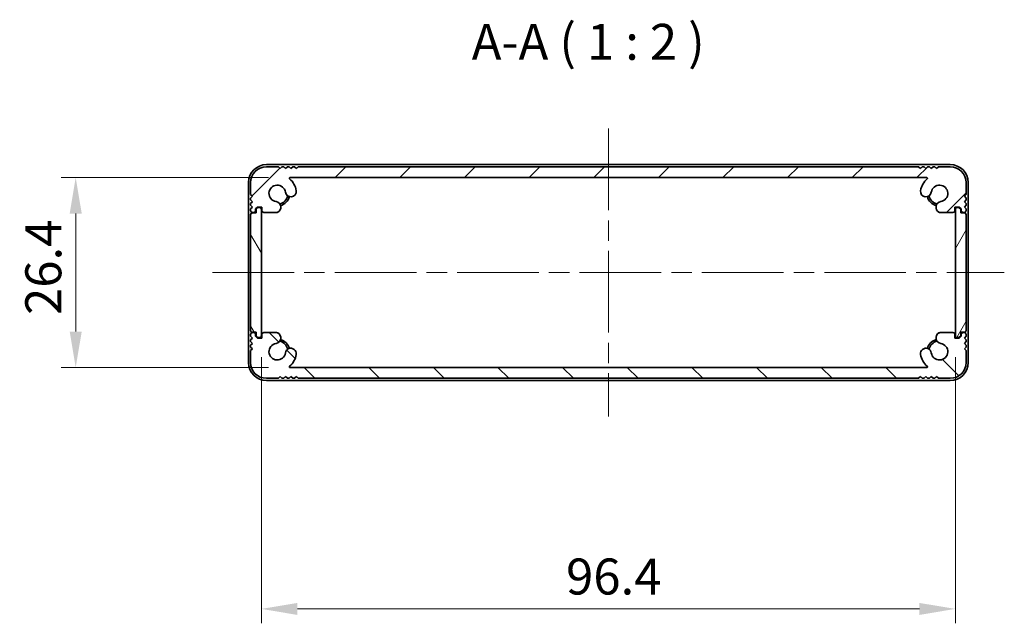
# Model space of a CAD drawing. Units: millimetres. Extents: x -50 to 7364, y -50 to 4717.
# Drawn here: x 663 to 800, y 4058 to 4141 of the extents above; entities that cross this region are included whole.
import ezdxf

# ---------------------------------------------------------------- set-up
doc = ezdxf.new("R2010")
doc.units = ezdxf.units.MM
doc.header["$LTSCALE"] = 2
doc.linetypes.add('CHAIN', pattern=[0.3543, 0.2362, -0.0295, 0.0591, -0.0295])
doc.layers.get('Defpoints').update_dxf_attribs({"lineweight": 25})
for name, color, linetype, lineweight in [('Centerline (ISO)', 131, 'Continuous', 18), ('Dimension (ISO)', 7, 'Continuous', 18), ('Hatch (ISO)', 1, 'Continuous', 18), ('Symbol (ISO)', 7, 'Continuous', 18), ('Visible (ISO)', 7, 'Continuous', 35)]:
    doc.layers.add(name, color=color, linetype=linetype, lineweight=lineweight)
doc.styles.add('Note Text (TK)', font='txt')
doc.dimstyles.new('Default - Method 1b (TK)', dxfattribs={"dimscale": 2, "dimtxt": 2.5, "dimasz": 2.5, "dimexe": 1, "dimexo": 1.5, "dimgap": 1, "dimtad": 1, "dimtoh": 1, "dimrnd": 1e-08, "dimdsep": 46, "dimtxsty": 'Note Text (TK)', "dimcen": 0.09, "dimdle": 5, "dimclrd": 100, "dimclre": 100, "dimclrt": 7, "dimadec": 1, "dimazin": 1, "dimtfac": 1, "dimtmove": 0, "dimatfit": 3, "dimfxl": 1, "dimtolj": 1, "dimlwd": -1, "dimlwe": -1, "dimarcsym": 0})

# ---------------------------------------------------------------- blocks, each defined once
blk = doc.blocks.new('*D178')
at = {"layer": 'Defpoints', "color": 0}
for p in [(700.92, 4119.54), (671.14, 4093.14), (700.92, 4093.14)]:
    blk.add_point(p, dxfattribs=at)
at = {"layer": 'Dimension (ISO)', "color": 100}
for p, q in [((697.92, 4119.54), (669.14, 4119.54)), ((671.14, 4114.54), (671.14, 4098.14)), ((697.92, 4093.14), (669.14, 4093.14))]:
    blk.add_line(p, q, dxfattribs=at)
for points in [[(670.31, 4114.54), (671.98, 4114.54), (671.14, 4119.54)], [(670.31, 4098.14), (671.98, 4098.14), (671.14, 4093.14)]]:
    blk.add_solid(points, dxfattribs=at)
at = {"layer": 'Dimension (ISO)', "color": 7, "insert": (666.64, 4100.44), "char_height": 5, "attachment_point": 4, "rotation": 90, "style": 'Note Text (TK)'}
blk.add_mtext('\\A1;26.4', dxfattribs=at)
blk = doc.blocks.new('*D179')
at = {"layer": 'Defpoints', "color": 0}
for p in [(696.94, 4097.59), (793.34, 4097.59), (793.34, 4059.59)]:
    blk.add_point(p, dxfattribs=at)
at = {"layer": 'Dimension (ISO)', "color": 100}
for p, q in [((696.94, 4094.59), (696.94, 4057.59)), ((793.34, 4094.59), (793.34, 4057.59)), ((701.94, 4059.59), (788.34, 4059.59))]:
    blk.add_line(p, q, dxfattribs=at)
for points in [[(701.94, 4060.42), (701.94, 4058.75), (696.94, 4059.59)], [(788.34, 4060.42), (788.34, 4058.75), (793.34, 4059.59)]]:
    blk.add_solid(points, dxfattribs=at)
at = {"layer": 'Dimension (ISO)', "color": 7, "insert": (739.26, 4064.09), "char_height": 5, "attachment_point": 4, "style": 'Note Text (TK)'}
blk.add_mtext('\\A1;96.4', dxfattribs=at)

msp = doc.modelspace()

# ---------------------------------------------------------------- hatches: boundary and pattern name
at = {"layer": 'Hatch (ISO)'}
h = msp.add_hatch(dxfattribs=at)
h.set_pattern_fill('ANSI31', color=256, scale=50.8, style=0)
h.set_pattern_definition([(45, (382, 3956), (-4.49013, 4.49013), [])])
edge = h.paths.add_edge_path()
edge.add_ellipse((699.0739, 4114.9863), major_axis=(0, -0.3), ratio=1, start_angle=0, end_angle=29.008861)
edge.add_ellipse((698.8347, 4115.4177), major_axis=(0.3847, -0.6938), ratio=1, start_angle=0, end_angle=140.654819)
edge.add_ellipse((699.1419, 4117.3363), major_axis=(-0.1648, -1.1381), ratio=1, start_angle=106.448258, end_angle=360, ccw=False)
edge.add_ellipse((701.0224, 4117.6075), major_axis=(-0.7423, -0.1071), ratio=1, start_angle=0, end_angle=180)
edge.add_ellipse((699.1419, 4117.3363), major_axis=(2.6229, 0.3783), ratio=1, start_angle=0, end_angle=41.579126)
edge.add_ellipse((700.9174, 4119.4363), major_axis=(-0.0646, -0.0764), ratio=1, start_angle=220.214171, end_angle=360, ccw=False)
edge.add_line((700.9174, 4119.5363), (789.3664, 4119.5363))
edge.add_ellipse((789.3664, 4119.4363), major_axis=(0, 0.1), ratio=1, start_angle=220.214171, end_angle=360, ccw=False)
edge.add_ellipse((791.1419, 4117.3363), major_axis=(-1.711, 2.0236), ratio=1, start_angle=0, end_angle=41.579126)
edge.add_ellipse((789.2613, 4117.6075), major_axis=(-0.7423, 0.1071), ratio=1, start_angle=0, end_angle=180)
edge.add_ellipse((791.1419, 4117.3363), major_axis=(-1.1382, 0.1642), ratio=1, start_angle=106.448258, end_angle=360, ccw=False)
edge.add_ellipse((791.4491, 4115.4177), major_axis=(-0.1423, 0.7804), ratio=1, start_angle=0, end_angle=140.654819)
edge.add_ellipse((791.2098, 4114.9863), major_axis=(-0.1455, -0.2624), ratio=1, start_angle=0, end_angle=29.008861)
edge.add_line((791.2098, 4114.6863), (792.9919, 4114.6863))
edge.add_ellipse((792.9919, 4114.9863), major_axis=(0, -0.3), ratio=1, start_angle=0, end_angle=90)
edge.add_line((793.2919, 4114.9863), (793.2919, 4115.4363))
edge.add_line((793.2919, 4115.4363), (793.8919, 4115.4363))
edge.add_line((793.8919, 4115.4363), (794.1419, 4115.1863))
edge.add_line((794.1419, 4115.1863), (794.1419, 4114.9863))
edge.add_ellipse((794.4419, 4114.9863), major_axis=(-0.3, 0), ratio=1, start_angle=0, end_angle=90)
edge.add_line((794.4419, 4114.6863), (794.5919, 4114.6863))
edge.add_ellipse((794.5919, 4114.9363), major_axis=(0, -0.25), ratio=1, start_angle=0, end_angle=90)
edge.add_line((794.8419, 4114.9363), (794.8419, 4115.1863))
edge.add_line((794.8419, 4115.1863), (794.5919, 4115.4363))
edge.add_line((794.5919, 4115.4363), (794.8419, 4115.6863))
edge.add_line((794.8419, 4115.6863), (794.8419, 4115.9363))
edge.add_line((794.8419, 4115.9363), (794.5919, 4116.1863))
edge.add_line((794.5919, 4116.1863), (794.8419, 4116.4363))
edge.add_line((794.8419, 4116.4363), (794.8419, 4116.6863))
edge.add_line((794.8419, 4116.6863), (794.5919, 4116.9363))
edge.add_line((794.5919, 4116.9363), (794.8419, 4117.1863))
edge.add_line((794.8419, 4117.1863), (794.8419, 4118.8363))
edge.add_ellipse((792.6419, 4118.8363), major_axis=(2.2, 0), ratio=1, start_angle=0, end_angle=90)
edge.add_line((792.6419, 4121.0363), (790.9919, 4121.0363))
edge.add_line((790.9919, 4121.0363), (790.7419, 4120.7863))
edge.add_line((790.7419, 4120.7863), (790.4919, 4121.0363))
edge.add_line((790.4919, 4121.0363), (790.2419, 4121.0363))
edge.add_line((790.2419, 4121.0363), (789.9919, 4120.7863))
edge.add_line((789.9919, 4120.7863), (789.7419, 4121.0363))
edge.add_line((789.7419, 4121.0363), (789.4919, 4121.0363))
edge.add_line((789.4919, 4121.0363), (789.2419, 4120.7863))
edge.add_line((789.2419, 4120.7863), (788.9919, 4121.0363))
edge.add_line((788.9919, 4121.0363), (788.7419, 4121.0363))
edge.add_line((788.7419, 4121.0363), (788.4919, 4120.7863))
edge.add_line((788.4919, 4120.7863), (788.2419, 4121.0363))
edge.add_line((788.2419, 4121.0363), (702.0419, 4121.0363))
edge.add_line((702.0419, 4121.0363), (701.7919, 4120.7863))
edge.add_line((701.7919, 4120.7863), (701.5419, 4121.0363))
edge.add_line((701.5419, 4121.0363), (701.2919, 4121.0363))
edge.add_line((701.2919, 4121.0363), (701.0419, 4120.7863))
edge.add_line((701.0419, 4120.7863), (700.7919, 4121.0363))
edge.add_line((700.7919, 4121.0363), (700.5419, 4121.0363))
edge.add_line((700.5419, 4121.0363), (700.2919, 4120.7863))
edge.add_line((700.2919, 4120.7863), (700.0419, 4121.0363))
edge.add_line((700.0419, 4121.0363), (699.7919, 4121.0363))
edge.add_line((699.7919, 4121.0363), (699.5419, 4120.7863))
edge.add_line((699.5419, 4120.7863), (699.2919, 4121.0363))
edge.add_line((699.2919, 4121.0363), (697.6419, 4121.0363))
edge.add_ellipse((697.6419, 4118.8363), major_axis=(0, 2.2), ratio=1, start_angle=0, end_angle=90)
edge.add_line((695.4419, 4118.8363), (695.4419, 4117.1863))
edge.add_line((695.4419, 4117.1863), (695.6919, 4116.9363))
edge.add_line((695.6919, 4116.9363), (695.4419, 4116.6863))
edge.add_line((695.4419, 4116.6863), (695.4419, 4116.4363))
edge.add_line((695.4419, 4116.4363), (695.6919, 4116.1863))
edge.add_line((695.6919, 4116.1863), (695.4419, 4115.9363))
edge.add_line((695.4419, 4115.9363), (695.4419, 4115.6863))
edge.add_line((695.4419, 4115.6863), (695.6919, 4115.4363))
edge.add_line((695.6919, 4115.4363), (695.4419, 4115.1863))
edge.add_line((695.4419, 4115.1863), (695.4419, 4114.9363))
edge.add_ellipse((695.6919, 4114.9363), major_axis=(-0.25, 0), ratio=1, start_angle=0, end_angle=90)
edge.add_line((695.6919, 4114.6863), (695.8419, 4114.6863))
edge.add_ellipse((695.8419, 4114.9863), major_axis=(0, -0.3), ratio=1, start_angle=0, end_angle=90)
edge.add_line((696.1419, 4114.9863), (696.1419, 4115.1863))
edge.add_line((696.1419, 4115.1863), (696.3919, 4115.4363))
edge.add_line((696.3919, 4115.4363), (696.9919, 4115.4363))
edge.add_line((696.9919, 4115.4363), (696.9919, 4114.9863))
edge.add_ellipse((697.2919, 4114.9863), major_axis=(-0.3, 0), ratio=1, start_angle=0, end_angle=90)
edge.add_line((697.2919, 4114.6863), (699.0739, 4114.6863))
h = msp.add_hatch(dxfattribs=at)
h.set_pattern_fill('ANSI31', color=256, scale=50.8, angle=75.000175, style=0)
h.set_pattern_definition([(120.0002, (382, 3956), (-5.49925, -3.17502), [])])
edge = h.paths.add_edge_path()
edge.add_ellipse((695.6919, 4114.3863), major_axis=(0, 0.25), ratio=1, start_angle=0, end_angle=90)
edge.add_line((695.4419, 4114.3863), (695.4419, 4098.2863))
edge.add_ellipse((695.6919, 4098.2863), major_axis=(-0.25, 0), ratio=1, start_angle=0, end_angle=90)
edge.add_line((695.6919, 4098.0363), (696.1919, 4098.0363))
edge.add_line((696.1919, 4098.0363), (696.1919, 4097.5363))
edge.add_line((696.1919, 4097.5363), (696.4419, 4097.2863))
edge.add_line((696.4419, 4097.2863), (696.6419, 4097.2863))
edge.add_ellipse((696.6419, 4097.5863), major_axis=(0, -0.3), ratio=1, start_angle=0, end_angle=90)
edge.add_line((696.9419, 4097.5863), (696.9419, 4115.0863))
edge.add_ellipse((696.6419, 4115.0863), major_axis=(0.3, 0), ratio=1, start_angle=0, end_angle=90)
edge.add_line((696.6419, 4115.3863), (696.4419, 4115.3863))
edge.add_line((696.4419, 4115.3863), (696.1919, 4115.1363))
edge.add_line((696.1919, 4115.1363), (696.1919, 4114.6363))
edge.add_line((696.1919, 4114.6363), (695.6919, 4114.6363))
h = msp.add_hatch(dxfattribs=at)
h.set_pattern_fill('ANSI31', color=256, scale=50.8, angle=14.999978, style=0)
h.set_pattern_definition([(60, (382, 3956), (-5.49926, 3.175), [])])
edge = h.paths.add_edge_path()
edge.add_ellipse((794.5919, 4098.2863), major_axis=(0, -0.25), ratio=1, start_angle=0, end_angle=90)
edge.add_line((794.8419, 4098.2863), (794.8419, 4114.3863))
edge.add_ellipse((794.5919, 4114.3863), major_axis=(0.25, 0), ratio=1, start_angle=0, end_angle=90)
edge.add_line((794.5919, 4114.6363), (794.0919, 4114.6363))
edge.add_line((794.0919, 4114.6363), (794.0919, 4115.1363))
edge.add_line((794.0919, 4115.1363), (793.8419, 4115.3863))
edge.add_line((793.8419, 4115.3863), (793.6419, 4115.3863))
edge.add_ellipse((793.6419, 4115.0863), major_axis=(0, 0.3), ratio=1, start_angle=0, end_angle=90)
edge.add_line((793.3419, 4115.0863), (793.3419, 4097.5863))
edge.add_ellipse((793.6419, 4097.5863), major_axis=(-0.3, 0), ratio=1, start_angle=0, end_angle=90)
edge.add_line((793.6419, 4097.2863), (793.8419, 4097.2863))
edge.add_line((793.8419, 4097.2863), (794.0919, 4097.5363))
edge.add_line((794.0919, 4097.5363), (794.0919, 4098.0363))
edge.add_line((794.0919, 4098.0363), (794.5919, 4098.0363))
h = msp.add_hatch(dxfattribs=at)
h.set_pattern_fill('ANSI31', color=256, scale=50.8, angle=90.00021, style=0)
h.set_pattern_definition([(135.0002, (382, 3956), (-4.49011, -4.49014), [])])
edge = h.paths.add_edge_path()
edge.add_ellipse((791.2098, 4097.6863), major_axis=(0, 0.3), ratio=1, start_angle=0, end_angle=29.008861)
edge.add_ellipse((791.4491, 4097.2548), major_axis=(-0.3847, 0.6938), ratio=1, start_angle=0, end_angle=140.654819)
edge.add_ellipse((791.1419, 4095.3363), major_axis=(0.1648, 1.1381), ratio=1, start_angle=106.448258, end_angle=360, ccw=False)
edge.add_ellipse((789.2613, 4095.065), major_axis=(0.7423, 0.1071), ratio=1, start_angle=0, end_angle=180)
edge.add_ellipse((791.1419, 4095.3363), major_axis=(-2.6229, -0.3783), ratio=1, start_angle=0, end_angle=41.579126)
edge.add_ellipse((789.3664, 4093.2363), major_axis=(0.0646, 0.0764), ratio=1, start_angle=220.214171, end_angle=360, ccw=False)
edge.add_line((789.3664, 4093.1363), (700.9174, 4093.1363))
edge.add_ellipse((700.9174, 4093.2363), major_axis=(0, -0.1), ratio=1, start_angle=220.214171, end_angle=360, ccw=False)
edge.add_ellipse((699.1419, 4095.3363), major_axis=(1.711, -2.0236), ratio=1, start_angle=0, end_angle=41.579126)
edge.add_ellipse((701.0224, 4095.065), major_axis=(0.7423, -0.1071), ratio=1, start_angle=0, end_angle=180)
edge.add_ellipse((699.1419, 4095.3363), major_axis=(1.1382, -0.1642), ratio=1, start_angle=106.448258, end_angle=360, ccw=False)
edge.add_ellipse((698.8347, 4097.2548), major_axis=(0.1423, -0.7804), ratio=1, start_angle=0, end_angle=140.654819)
edge.add_ellipse((699.0739, 4097.6863), major_axis=(0.1455, 0.2624), ratio=1, start_angle=0, end_angle=29.008861)
edge.add_line((699.0739, 4097.9863), (697.2919, 4097.9863))
edge.add_ellipse((697.2919, 4097.6863), major_axis=(0, 0.3), ratio=1, start_angle=0, end_angle=90)
edge.add_line((696.9919, 4097.6863), (696.9919, 4097.2363))
edge.add_line((696.9919, 4097.2363), (696.3919, 4097.2363))
edge.add_line((696.3919, 4097.2363), (696.1419, 4097.4863))
edge.add_line((696.1419, 4097.4863), (696.1419, 4097.6863))
edge.add_ellipse((695.8419, 4097.6863), major_axis=(0.3, 0), ratio=1, start_angle=0, end_angle=90)
edge.add_line((695.8419, 4097.9863), (695.6919, 4097.9863))
edge.add_ellipse((695.6919, 4097.7363), major_axis=(0, 0.25), ratio=1, start_angle=0, end_angle=90)
edge.add_line((695.4419, 4097.7363), (695.4419, 4097.4863))
edge.add_line((695.4419, 4097.4863), (695.6919, 4097.2363))
edge.add_line((695.6919, 4097.2363), (695.4419, 4096.9863))
edge.add_line((695.4419, 4096.9863), (695.4419, 4096.7363))
edge.add_line((695.4419, 4096.7363), (695.6919, 4096.4863))
edge.add_line((695.6919, 4096.4863), (695.4419, 4096.2363))
edge.add_line((695.4419, 4096.2363), (695.4419, 4095.9863))
edge.add_line((695.4419, 4095.9863), (695.6919, 4095.7363))
edge.add_line((695.6919, 4095.7363), (695.4419, 4095.4863))
edge.add_line((695.4419, 4095.4863), (695.4419, 4093.8363))
edge.add_ellipse((697.6419, 4093.8363), major_axis=(-2.2, 0), ratio=1, start_angle=0, end_angle=90)
edge.add_line((697.6419, 4091.6363), (699.2919, 4091.6363))
edge.add_line((699.2919, 4091.6363), (699.5419, 4091.8863))
edge.add_line((699.5419, 4091.8863), (699.7919, 4091.6363))
edge.add_line((699.7919, 4091.6363), (700.0419, 4091.6363))
edge.add_line((700.0419, 4091.6363), (700.2919, 4091.8863))
edge.add_line((700.2919, 4091.8863), (700.5419, 4091.6363))
edge.add_line((700.5419, 4091.6363), (700.7919, 4091.6363))
edge.add_line((700.7919, 4091.6363), (701.0419, 4091.8863))
edge.add_line((701.0419, 4091.8863), (701.2919, 4091.6363))
edge.add_line((701.2919, 4091.6363), (701.5419, 4091.6363))
edge.add_line((701.5419, 4091.6363), (701.7919, 4091.8863))
edge.add_line((701.7919, 4091.8863), (702.0419, 4091.6363))
edge.add_line((702.0419, 4091.6363), (788.2419, 4091.6363))
edge.add_line((788.2419, 4091.6363), (788.4919, 4091.8863))
edge.add_line((788.4919, 4091.8863), (788.7419, 4091.6363))
edge.add_line((788.7419, 4091.6363), (788.9919, 4091.6363))
edge.add_line((788.9919, 4091.6363), (789.2419, 4091.8863))
edge.add_line((789.2419, 4091.8863), (789.4919, 4091.6363))
edge.add_line((789.4919, 4091.6363), (789.7419, 4091.6363))
edge.add_line((789.7419, 4091.6363), (789.9919, 4091.8863))
edge.add_line((789.9919, 4091.8863), (790.2419, 4091.6363))
edge.add_line((790.2419, 4091.6363), (790.4919, 4091.6363))
edge.add_line((790.4919, 4091.6363), (790.7419, 4091.8863))
edge.add_line((790.7419, 4091.8863), (790.9919, 4091.6363))
edge.add_line((790.9919, 4091.6363), (792.6419, 4091.6363))
edge.add_ellipse((792.6419, 4093.8363), major_axis=(0, -2.2), ratio=1, start_angle=0, end_angle=90)
edge.add_line((794.8419, 4093.8363), (794.8419, 4095.4863))
edge.add_line((794.8419, 4095.4863), (794.5919, 4095.7363))
edge.add_line((794.5919, 4095.7363), (794.8419, 4095.9863))
edge.add_line((794.8419, 4095.9863), (794.8419, 4096.2363))
edge.add_line((794.8419, 4096.2363), (794.5919, 4096.4863))
edge.add_line((794.5919, 4096.4863), (794.8419, 4096.7363))
edge.add_line((794.8419, 4096.7363), (794.8419, 4096.9863))
edge.add_line((794.8419, 4096.9863), (794.5919, 4097.2363))
edge.add_line((794.5919, 4097.2363), (794.8419, 4097.4863))
edge.add_line((794.8419, 4097.4863), (794.8419, 4097.7363))
edge.add_ellipse((794.5919, 4097.7363), major_axis=(0.25, 0), ratio=1, start_angle=0, end_angle=90)
edge.add_line((794.5919, 4097.9863), (794.4419, 4097.9863))
edge.add_ellipse((794.4419, 4097.6863), major_axis=(0, 0.3), ratio=1, start_angle=0, end_angle=90)
edge.add_line((794.1419, 4097.6863), (794.1419, 4097.4863))
edge.add_line((794.1419, 4097.4863), (793.8919, 4097.2363))
edge.add_line((793.8919, 4097.2363), (793.2919, 4097.2363))
edge.add_line((793.2919, 4097.2363), (793.2919, 4097.6863))
edge.add_ellipse((792.9919, 4097.6863), major_axis=(0.3, 0), ratio=1, start_angle=0, end_angle=90)
edge.add_line((792.9919, 4097.9863), (791.2098, 4097.9863))

# ---------------------------------------------------------------- linework, layer by layer
at = {"layer": 'Centerline (ISO)', "linetype": 'CHAIN', "ltscale": 23.990969}
for p, q in [((745.1419, 4126.3363), (745.1419, 4086.3363)), ((690.1419, 4106.3363), (800.1419, 4106.3363))]:
    msp.add_line(p, q, dxfattribs=at)
at = {"layer": 'Visible (ISO)'}
for p, q in [((792.6419, 4121.3363), (697.6419, 4121.3363)), ((699.2919, 4121.0363), (697.6419, 4121.0363)), ((699.5419, 4120.7863), (699.2919, 4121.0363)), ((699.7919, 4121.0363), (699.5419, 4120.7863)), ((700.0419, 4121.0363), (699.7919, 4121.0363)), ((700.2919, 4120.7863), (700.0419, 4121.0363)), ((700.5419, 4121.0363), (700.2919, 4120.7863)), ((700.7919, 4121.0363), (700.5419, 4121.0363)), ((701.0419, 4120.7863), (700.7919, 4121.0363)), ((701.2919, 4121.0363), (701.0419, 4120.7863)), ((701.5419, 4121.0363), (701.2919, 4121.0363)), ((701.7919, 4120.7863), (701.5419, 4121.0363)), ((702.0419, 4121.0363), (701.7919, 4120.7863)), ((788.2419, 4121.0363), (702.0419, 4121.0363)), ((788.4919, 4120.7863), (788.2419, 4121.0363)), ((788.7419, 4121.0363), (788.4919, 4120.7863)), ((788.9919, 4121.0363), (788.7419, 4121.0363)), ((789.2419, 4120.7863), (788.9919, 4121.0363)), ((789.4919, 4121.0363), (789.2419, 4120.7863)), ((789.7419, 4121.0363), (789.4919, 4121.0363)), ((789.9919, 4120.7863), (789.7419, 4121.0363)), ((790.2419, 4121.0363), (789.9919, 4120.7863)), ((790.4919, 4121.0363), (790.2419, 4121.0363)), ((790.7419, 4120.7863), (790.4919, 4121.0363)), ((790.9919, 4121.0363), (790.7419, 4120.7863)), ((792.6419, 4121.0363), (790.9919, 4121.0363)), ((695.1419, 4118.8363), (695.1419, 4093.8363)), ((695.4419, 4118.8363), (695.4419, 4117.1863)), ((700.9174, 4119.5363), (789.3664, 4119.5363)), ((794.8419, 4117.1863), (794.8419, 4118.8363)), ((795.1419, 4093.8363), (795.1419, 4118.8363)), ((695.4419, 4117.1863), (695.6919, 4116.9363)), ((794.5919, 4116.9363), (794.8419, 4117.1863)), ((695.6919, 4116.9363), (695.4419, 4116.6863)), ((695.4419, 4116.6863), (695.4419, 4116.4363)), ((695.4419, 4116.4363), (695.6919, 4116.1863)), ((695.6919, 4116.1863), (695.4419, 4115.9363)), ((695.4419, 4115.9363), (695.4419, 4115.6863)), ((794.8419, 4116.6863), (794.5919, 4116.9363)), ((794.5919, 4116.1863), (794.8419, 4116.4363)), ((794.8419, 4115.9363), (794.5919, 4116.1863)), ((794.8419, 4116.4363), (794.8419, 4116.6863)), ((794.8419, 4115.6863), (794.8419, 4115.9363)), ((695.4419, 4115.6863), (695.6919, 4115.4363)), ((695.6919, 4115.4363), (695.4419, 4115.1863)), ((695.4419, 4115.1863), (695.4419, 4114.9363)), ((695.4419, 4114.3863), (695.4419, 4098.2863)), ((695.6919, 4114.6863), (695.8419, 4114.6863)), ((696.1919, 4114.6363), (695.6919, 4114.6363)), ((696.1419, 4115.1863), (696.3919, 4115.4363)), ((696.1419, 4114.9863), (696.1419, 4115.1863)), ((696.4419, 4115.3863), (696.1919, 4115.1363)), ((696.1919, 4115.1363), (696.1919, 4114.6363)), ((696.3919, 4115.4363), (696.9919, 4115.4363)), ((696.6419, 4115.3863), (696.4419, 4115.3863)), ((696.9419, 4097.5863), (696.9419, 4115.0863)), ((696.9919, 4115.4363), (696.9919, 4114.9863)), ((697.2919, 4114.6863), (699.0739, 4114.6863)), ((791.2098, 4114.6863), (792.9919, 4114.6863)), ((793.2919, 4114.9863), (793.2919, 4115.4363)), ((793.2919, 4115.4363), (793.8919, 4115.4363)), ((793.3419, 4115.0863), (793.3419, 4097.5863)), ((793.8419, 4115.3863), (793.6419, 4115.3863)), ((794.0919, 4115.1363), (793.8419, 4115.3863)), ((793.8919, 4115.4363), (794.1419, 4115.1863)), ((794.0919, 4114.6363), (794.0919, 4115.1363)), ((794.5919, 4114.6363), (794.0919, 4114.6363)), ((794.1419, 4115.1863), (794.1419, 4114.9863)), ((794.4419, 4114.6863), (794.5919, 4114.6863)), ((794.5919, 4115.4363), (794.8419, 4115.6863)), ((794.8419, 4115.1863), (794.5919, 4115.4363)), ((794.8419, 4114.9363), (794.8419, 4115.1863)), ((794.8419, 4098.2863), (794.8419, 4114.3863)), ((695.6919, 4098.0363), (696.1919, 4098.0363)), ((695.8419, 4097.9863), (695.6919, 4097.9863)), ((696.1919, 4098.0363), (696.1919, 4097.5363)), ((699.0739, 4097.9863), (697.2919, 4097.9863)), ((792.9919, 4097.9863), (791.2098, 4097.9863)), ((794.0919, 4097.5363), (794.0919, 4098.0363)), ((794.0919, 4098.0363), (794.5919, 4098.0363)), ((794.5919, 4097.9863), (794.4419, 4097.9863)), ((695.4419, 4097.7363), (695.4419, 4097.4863)), ((695.4419, 4097.4863), (695.6919, 4097.2363)), ((695.6919, 4097.2363), (695.4419, 4096.9863)), ((695.4419, 4096.9863), (695.4419, 4096.7363)), ((695.4419, 4096.7363), (695.6919, 4096.4863)), ((696.1419, 4097.4863), (696.1419, 4097.6863)), ((696.3919, 4097.2363), (696.1419, 4097.4863)), ((696.1919, 4097.5363), (696.4419, 4097.2863)), ((696.9919, 4097.2363), (696.3919, 4097.2363)), ((696.4419, 4097.2863), (696.6419, 4097.2863)), ((696.9919, 4097.6863), (696.9919, 4097.2363)), ((793.2919, 4097.2363), (793.2919, 4097.6863)), ((793.8919, 4097.2363), (793.2919, 4097.2363)), ((793.6419, 4097.2863), (793.8419, 4097.2863)), ((793.8419, 4097.2863), (794.0919, 4097.5363)), ((794.1419, 4097.4863), (793.8919, 4097.2363)), ((794.1419, 4097.6863), (794.1419, 4097.4863)), ((794.5919, 4097.2363), (794.8419, 4097.4863)), ((794.8419, 4096.9863), (794.5919, 4097.2363)), ((794.5919, 4096.4863), (794.8419, 4096.7363)), ((794.8419, 4097.4863), (794.8419, 4097.7363)), ((794.8419, 4096.7363), (794.8419, 4096.9863)), ((695.6919, 4096.4863), (695.4419, 4096.2363)), ((695.4419, 4096.2363), (695.4419, 4095.9863)), ((695.4419, 4095.9863), (695.6919, 4095.7363)), ((695.6919, 4095.7363), (695.4419, 4095.4863)), ((695.4419, 4095.4863), (695.4419, 4093.8363)), ((794.8419, 4096.2363), (794.5919, 4096.4863)), ((794.5919, 4095.7363), (794.8419, 4095.9863)), ((794.8419, 4095.4863), (794.5919, 4095.7363)), ((794.8419, 4095.9863), (794.8419, 4096.2363)), ((794.8419, 4093.8363), (794.8419, 4095.4863)), ((789.3664, 4093.1363), (700.9174, 4093.1363)), ((697.6419, 4091.6363), (699.2919, 4091.6363)), ((697.6419, 4091.3363), (792.6419, 4091.3363)), ((699.2919, 4091.6363), (699.5419, 4091.8863)), ((699.5419, 4091.8863), (699.7919, 4091.6363)), ((699.7919, 4091.6363), (700.0419, 4091.6363)), ((700.0419, 4091.6363), (700.2919, 4091.8863)), ((700.2919, 4091.8863), (700.5419, 4091.6363)), ((700.5419, 4091.6363), (700.7919, 4091.6363)), ((700.7919, 4091.6363), (701.0419, 4091.8863)), ((701.0419, 4091.8863), (701.2919, 4091.6363)), ((701.2919, 4091.6363), (701.5419, 4091.6363)), ((701.5419, 4091.6363), (701.7919, 4091.8863)), ((701.7919, 4091.8863), (702.0419, 4091.6363)), ((702.0419, 4091.6363), (788.2419, 4091.6363)), ((788.2419, 4091.6363), (788.4919, 4091.8863)), ((788.4919, 4091.8863), (788.7419, 4091.6363)), ((788.7419, 4091.6363), (788.9919, 4091.6363)), ((788.9919, 4091.6363), (789.2419, 4091.8863)), ((789.2419, 4091.8863), (789.4919, 4091.6363)), ((789.4919, 4091.6363), (789.7419, 4091.6363)), ((789.7419, 4091.6363), (789.9919, 4091.8863)), ((789.9919, 4091.8863), (790.2419, 4091.6363)), ((790.2419, 4091.6363), (790.4919, 4091.6363)), ((790.4919, 4091.6363), (790.7419, 4091.8863)), ((790.7419, 4091.8863), (790.9919, 4091.6363)), ((790.9919, 4091.6363), (792.6419, 4091.6363))]:
    msp.add_line(p, q, dxfattribs=at)
for centre, radius, start, end in [((697.6419, 4118.8363), 2.5, 90, 180), ((792.6419, 4118.8363), 2.5, 0, 90), ((697.6419, 4118.8363), 2.2, 90, 180), ((792.6419, 4118.8363), 2.2, 0, 90), ((699.1419, 4117.3363), 1.15, 8.206703, 261.758444), ((700.9174, 4119.4363), 0.1, 90, 229.785829), ((699.1419, 4117.3363), 2.65, 8.206703, 49.785829), ((791.1419, 4117.3363), 2.65, 130.214171, 171.793297), ((789.3664, 4119.4363), 0.1, 310.214171, 90), ((791.1419, 4117.3363), 1.15, 278.241556, 171.793297), ((701.0224, 4117.6075), 0.75, 188.206703, 8.206703), ((789.2613, 4117.6075), 0.75, 171.793297, 351.793297), ((698.8347, 4115.4177), 0.7933, 299.008861, 79.66368), ((699.1419, 4117.3363), 1.5, 283.129334, 346.546002), ((699.1419, 4117.3363), 1.75, 284.989543, 344.957542), ((791.1419, 4117.3363), 1.75, 195.042458, 255.010457), ((791.1419, 4117.3363), 1.5, 193.453998, 256.870666), ((791.4491, 4115.4177), 0.7933, 100.33632, 240.991139), ((695.6919, 4114.9363), 0.25, 180, 270), ((695.6919, 4114.3863), 0.25, 90, 180), ((695.8419, 4114.9863), 0.3, 270, 0), ((696.6419, 4115.0863), 0.3, 0, 90), ((697.2919, 4114.9863), 0.3, 180, 270), ((699.0739, 4114.9863), 0.3, 270, 299.008861), ((791.2098, 4114.9863), 0.3, 240.991139, 270), ((792.9919, 4114.9863), 0.3, 270, 0), ((793.6419, 4115.0863), 0.3, 90, 180), ((794.4419, 4114.9863), 0.3, 180, 270), ((794.5919, 4114.9363), 0.25, 270, 0), ((794.5919, 4114.3863), 0.25, 0, 90), ((695.6919, 4098.2863), 0.25, 180, 270), ((695.6919, 4097.7363), 0.25, 90, 180), ((695.8419, 4097.6863), 0.3, 0, 90), ((697.2919, 4097.6863), 0.3, 90, 180), ((699.0739, 4097.6863), 0.3, 60.991139, 90), ((791.2098, 4097.6863), 0.3, 90, 119.008861), ((792.9919, 4097.6863), 0.3, 0, 90), ((794.4419, 4097.6863), 0.3, 90, 180), ((794.5919, 4098.2863), 0.25, 270, 0), ((794.5919, 4097.7363), 0.25, 0, 90), ((696.6419, 4097.5863), 0.3, 270, 0), ((698.8347, 4097.2548), 0.7933, 280.33632, 60.991139), ((699.1419, 4095.3363), 1.5, 13.453998, 76.870666), ((699.1419, 4095.3363), 1.75, 15.042458, 75.010457), ((791.1419, 4095.3363), 1.75, 104.989543, 164.957542), ((791.1419, 4095.3363), 1.5, 103.129334, 166.546002), ((791.4491, 4097.2548), 0.7933, 119.008861, 259.66368), ((793.6419, 4097.5863), 0.3, 180, 270), ((699.1419, 4095.3363), 1.15, 98.241556, 351.793297), ((701.0224, 4095.065), 0.75, 351.793297, 171.793297), ((789.2613, 4095.065), 0.75, 8.206703, 188.206703), ((791.1419, 4095.3363), 1.15, 188.206703, 81.758444), ((699.1419, 4095.3363), 2.65, 310.214171, 351.793297), ((791.1419, 4095.3363), 2.65, 188.206703, 229.785829), ((697.6419, 4093.8363), 2.5, 180, 270), ((697.6419, 4093.8363), 2.2, 180, 270), ((700.9174, 4093.2363), 0.1, 130.214171, 270), ((789.3664, 4093.2363), 0.1, 270, 49.785829), ((792.6419, 4093.8363), 2.2, 270, 0), ((792.6419, 4093.8363), 2.5, 270, 0)]:
    msp.add_arc(centre, radius, start, end, dxfattribs=at)

# ---------------------------------------------------------------- texts
at = {"layer": 'Symbol (ISO)', "color": 7, "insert": (726.1443, 4134.3363), "char_height": 5, "attachment_point": 7, "style": 'Note Text (TK)'}
msp.add_mtext('A-A ( 1 : 2 )', dxfattribs=at)

# ---------------------------------------------------------------- dimensions: what is measured, and where the dimension line sits
at = {"layer": 'Dimension (ISO)', "color": 100}
dim = msp.add_linear_dim(base=(671.1419, 4093.1363), p1=(700.9174, 4119.5363), p2=(700.9174, 4093.1363), angle=270, dimstyle='Default - Method 1b (TK)', override={"dimscale": 0, "dimtxt": 5, "dimasz": 5, "dimexe": 2, "dimexo": 3, "dimgap": 2, "dimtoh": 0, "dimdec": 2, "dimcen": 0.18, "dimtol": 0, "dimlim": 0, "dimtp": 0, "dimtm": 0, "dimtdec": 2, "dimtofl": 0, "dimatfit": 1}, dxfattribs=at)
dim.commit()
dim.dimension.update_dxf_attribs({"geometry": '*D178', "text_midpoint": (671.1419, 4106.3363), "dimtype": 160})
dim = msp.add_linear_dim(base=(793.3419, 4059.5863), p1=(696.9419, 4097.5863), p2=(793.3419, 4097.5863), dimstyle='Default - Method 1b (TK)', override={"dimscale": 0, "dimtxt": 5, "dimasz": 5, "dimexe": 2, "dimexo": 3, "dimgap": 2, "dimtoh": 0, "dimdec": 2, "dimcen": 0.18, "dimtol": 0, "dimlim": 0, "dimtp": 0, "dimtm": 0, "dimtdec": 2, "dimtofl": 0, "dimatfit": 1}, dxfattribs=at)
dim.commit()
dim.dimension.update_dxf_attribs({"geometry": '*D179', "text_midpoint": (745.1419, 4059.5863), "dimtype": 160})

doc.saveas('drawing.dxf')
